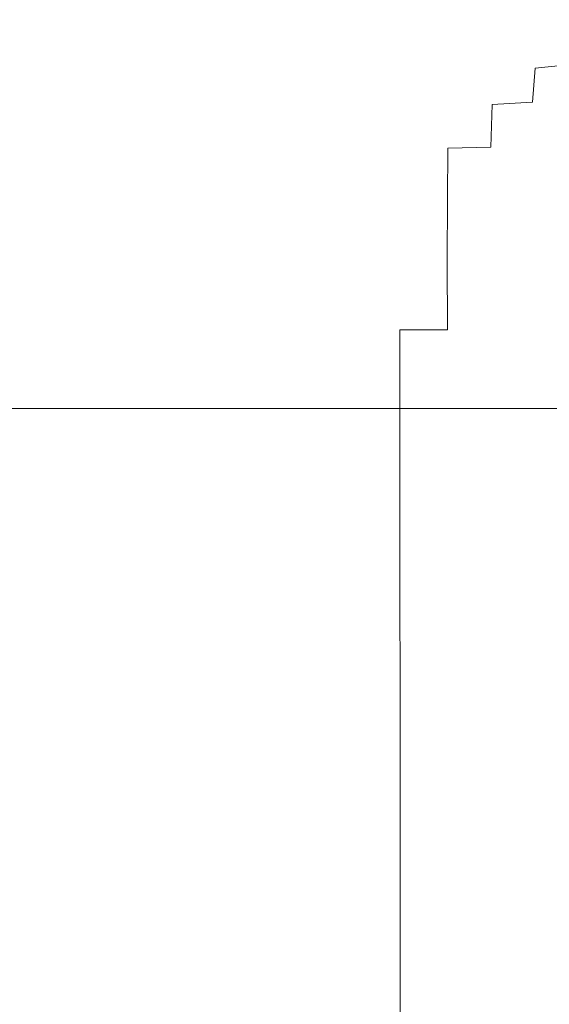
# Model space of a CAD drawing. Extents: x -24 to 82, y -191 to 24.
# Drawn here: x 63 to 72, y 5 to 23 of the extents above; entities that cross this region are included whole.
import ezdxf

# ---------------------------------------------------------------- set-up
doc = ezdxf.new("R2010")
doc.units = 0
doc.header["$LTSCALE"] = 500
doc.header["$MEASUREMENT"] = 0
doc.layers.add('FERRO_CHROM', color=7, linetype='Continuous')

msp = doc.modelspace()

# ---------------------------------------------------------------- linework, layer by layer
at = {"layer": 'FERRO_CHROM', "lineweight": 0}
for points, invisible_edges in [([(72.009, 22.239, 66.908), (72.069, 22.411, 70.241), (72.984, 22.688, 72.992), (72.741, 22.372, 67.896)], 15), ([(72.036, 22.239, 73.265), (72.79, 22.372, 76.501), (72.984, 22.688, 72.992), (72.069, 22.411, 70.241)], 15), ([(71.227, 22.108, 65.795), (71.253, 22.247, 68.57), (72.069, 22.411, 70.241), (72.009, 22.239, 66.908)], 15), ([(71.241, 22.108, 71.225), (72.036, 22.239, 73.265), (72.069, 22.411, 70.241), (71.253, 22.247, 68.57)], 15), ([(70.412, 22.014, 64.991), (70.42, 22.138, 67.455), (71.253, 22.247, 68.57), (71.227, 22.108, 65.795)], 15), ([(70.414, 22.014, 69.878), (71.241, 22.108, 71.225), (71.253, 22.247, 68.57), (70.42, 22.138, 67.455)], 15), ([(71.183, 21.724, 63.038), (71.227, 22.108, 65.795), (72.009, 22.239, 66.908), (71.915, 21.8, 63.619)], 15), ([(71.21, 21.724, 73.748), (71.966, 21.8, 76.008), (72.036, 22.239, 73.265), (71.241, 22.108, 71.225)], 15), ([(71.915, 21.8, 63.619), (72.009, 22.239, 66.908), (72.741, 22.372, 67.896), (72.598, 21.874, 64.128)], 15), ([(71.966, 21.8, 76.008), (72.681, 21.874, 79.283), (72.79, 22.372, 76.501), (72.036, 22.239, 73.265)], 13), ([(69.522, 21.951, 69.045), (69.531, 22.069, 66.758), (68.549, 22.028, 66.34), (68.534, 21.914, 68.546)], 15), ([(69.535, 21.951, 64.45), (68.565, 21.914, 64.126), (68.549, 22.028, 66.34), (69.531, 22.069, 66.758)], 15), ([(69.522, 21.951, 69.045), (70.414, 22.014, 69.878), (70.42, 22.138, 67.455), (69.531, 22.069, 66.758)], 15), ([(69.535, 21.951, 64.45), (69.531, 22.069, 66.758), (70.42, 22.138, 67.455), (70.412, 22.014, 64.991)], 15), ([(70.396, 21.66, 62.54), (70.412, 22.014, 64.991), (71.227, 22.108, 65.795), (71.183, 21.724, 63.038)], 15), ([(70.399, 21.66, 72.238), (71.21, 21.724, 73.748), (71.241, 22.108, 71.225), (70.414, 22.014, 69.878)], 15), ([(61.135, 21.563, 70.344), (62.993, 21.563, 70.344), (63.058, 21.889, 68.212), (61.224, 21.889, 68.212)], 15), ([(61.224, 21.889, 68.212), (63.058, 21.889, 68.212), (63.145, 22, 66.061), (61.342, 22, 66.061)], 15), ([(61.493, 21.889, 63.91), (61.342, 22, 66.061), (63.145, 22, 66.061), (63.257, 21.889, 63.91)], 15), ([(61.672, 21.563, 61.778), (61.493, 21.889, 63.91), (63.257, 21.889, 63.91), (63.388, 21.563, 61.778)], 15), ([(62.993, 21.563, 70.344), (64.665, 21.563, 70.344), (64.711, 21.889, 68.212), (63.058, 21.889, 68.212)], 15), ([(63.058, 21.889, 68.212), (64.711, 21.889, 68.212), (64.772, 22, 66.061), (63.145, 22, 66.061)], 15), ([(63.257, 21.889, 63.91), (63.145, 22, 66.061), (64.772, 22, 66.061), (64.85, 21.889, 63.91)], 15), ([(63.388, 21.563, 61.778), (63.257, 21.889, 63.91), (64.85, 21.889, 63.91), (64.942, 21.563, 61.778)], 15), ([(66.125, 21.563, 70.344), (66.156, 21.889, 68.212), (64.711, 21.889, 68.212), (64.665, 21.563, 70.344)], 15), ([(66.156, 21.889, 68.212), (66.197, 22, 66.061), (64.772, 22, 66.061), (64.711, 21.889, 68.212)], 15), ([(66.249, 21.889, 63.91), (64.85, 21.889, 63.91), (64.772, 22, 66.061), (66.197, 22, 66.061)], 15), ([(66.31, 21.563, 61.778), (64.942, 21.563, 61.778), (64.85, 21.889, 63.91), (66.249, 21.889, 63.91)], 15), ([(67.401, 21.567, 70.439), (67.421, 21.895, 68.296), (66.156, 21.889, 68.212), (66.125, 21.563, 70.344)], 15), ([(67.421, 21.895, 68.296), (67.447, 22.007, 66.131), (66.197, 22, 66.061), (66.156, 21.889, 68.212)], 15), ([(67.479, 21.895, 63.964), (66.249, 21.889, 63.91), (66.197, 22, 66.061), (67.447, 22.007, 66.131)], 15), ([(67.516, 21.567, 61.816), (66.31, 21.563, 61.778), (66.249, 21.889, 63.91), (67.479, 21.895, 63.964)], 15), ([(68.52, 21.582, 70.723), (68.534, 21.914, 68.546), (67.421, 21.895, 68.296), (67.401, 21.567, 70.439)], 15), ([(68.534, 21.914, 68.546), (68.549, 22.028, 66.34), (67.447, 22.007, 66.131), (67.421, 21.895, 68.296)], 15), ([(68.565, 21.914, 64.126), (67.479, 21.895, 63.964), (67.447, 22.007, 66.131), (68.549, 22.028, 66.34)], 15), ([(68.583, 21.582, 61.93), (67.516, 21.567, 61.816), (67.479, 21.895, 63.964), (68.565, 21.914, 64.126)], 15), ([(69.511, 21.611, 71.291), (69.522, 21.951, 69.045), (68.534, 21.914, 68.546), (68.52, 21.582, 70.723)], 15), ([(69.535, 21.611, 62.159), (68.583, 21.582, 61.93), (68.565, 21.914, 64.126), (69.535, 21.951, 64.45)], 15), ([(69.511, 21.611, 71.291), (70.399, 21.66, 72.238), (70.414, 22.014, 69.878), (69.522, 21.951, 69.045)], 15), ([(69.535, 21.611, 62.159), (69.535, 21.951, 64.45), (70.412, 22.014, 64.991), (70.396, 21.66, 62.54)], 15), ([(71.846, 21.173, 60.725), (71.915, 21.8, 63.619), (72.598, 21.874, 64.128), (72.504, 21.212, 60.975)], 15), ([(71.917, 21.173, 78.498), (72.614, 21.212, 81.781), (72.681, 21.874, 79.283), (71.966, 21.8, 76.008)], 11), ([(70.377, 21.093, 60.154), (70.396, 21.66, 62.54), (71.183, 21.724, 63.038), (71.142, 21.132, 60.437)], 15), ([(70.381, 21.093, 74.511), (71.18, 21.132, 76.13), (71.21, 21.724, 73.748), (70.399, 21.66, 72.238)], 15), ([(71.142, 21.132, 60.437), (71.183, 21.724, 63.038), (71.915, 21.8, 63.619), (71.846, 21.173, 60.725)], 15), ([(71.18, 21.132, 76.13), (71.917, 21.173, 78.498), (71.966, 21.8, 76.008), (71.21, 21.724, 73.748)], 13), ([(61.071, 21.03, 72.436), (62.946, 21.03, 72.436), (62.993, 21.563, 70.344), (61.135, 21.563, 70.344)], 15), ([(61.87, 21.03, 59.686), (61.672, 21.563, 61.778), (63.388, 21.563, 61.778), (63.534, 21.03, 59.686)], 15), ([(62.946, 21.03, 72.436), (64.632, 21.03, 72.436), (64.665, 21.563, 70.344), (62.993, 21.563, 70.344)], 15), ([(63.534, 21.03, 59.686), (63.388, 21.563, 61.778), (64.942, 21.563, 61.778), (65.044, 21.03, 59.686)], 15), ([(66.104, 21.03, 72.436), (66.125, 21.563, 70.344), (64.665, 21.563, 70.344), (64.632, 21.03, 72.436)], 15), ([(66.378, 21.03, 59.686), (65.044, 21.03, 59.686), (64.942, 21.563, 61.778), (66.31, 21.563, 61.778)], 15), ([(67.387, 21.033, 72.54), (67.401, 21.567, 70.439), (66.125, 21.563, 70.344), (66.104, 21.03, 72.436)], 15), ([(67.557, 21.033, 59.709), (66.378, 21.03, 59.686), (66.31, 21.563, 61.778), (67.516, 21.567, 61.816)], 15), ([(68.509, 21.043, 72.851), (68.52, 21.582, 70.723), (67.401, 21.567, 70.439), (67.387, 21.033, 72.54)], 15), ([(68.603, 21.043, 59.78), (67.557, 21.033, 59.709), (67.516, 21.567, 61.816), (68.583, 21.582, 61.93)], 15), ([(69.499, 21.061, 73.474), (69.511, 21.611, 71.291), (68.52, 21.582, 70.723), (68.509, 21.043, 72.851)], 15), ([(69.536, 21.061, 59.92), (68.603, 21.043, 59.78), (68.583, 21.582, 61.93), (69.535, 21.611, 62.159)], 15), ([(69.499, 21.061, 73.474), (70.381, 21.093, 74.511), (70.399, 21.66, 72.238), (69.511, 21.611, 71.291)], 15), ([(69.536, 21.061, 59.92), (69.535, 21.611, 62.159), (70.396, 21.66, 62.54), (70.377, 21.093, 60.154)], 15), ([(70.361, 20.331, 57.887), (70.377, 21.093, 60.154), (71.142, 21.132, 60.437), (71.11, 20.35, 58.028)], 15), ([(70.366, 20.331, 76.676), (71.158, 20.35, 78.362), (71.18, 21.132, 76.13), (70.381, 21.093, 74.511)], 13), ([(71.11, 20.35, 58.028), (71.142, 21.132, 60.437), (71.846, 21.173, 60.725), (71.799, 20.371, 58.173)], 15), ([(71.158, 20.35, 78.362), (71.887, 20.371, 80.773), (71.917, 21.173, 78.498), (71.18, 21.132, 76.13)], 11), ([(71.799, 20.371, 58.173), (71.846, 21.173, 60.725), (72.504, 21.212, 60.975), (72.446, 20.39, 58.297)], 15), ([(71.887, 20.371, 80.773), (72.58, 20.39, 84.051), (72.614, 21.212, 81.781), (71.917, 21.173, 78.498)], 15), ([(61.028, 20.299, 74.469), (62.914, 20.299, 74.469), (62.946, 21.03, 72.436), (61.071, 21.03, 72.436)], 15), ([(62.082, 20.299, 57.653), (61.87, 21.03, 59.686), (63.534, 21.03, 59.686), (63.69, 20.299, 57.653)], 15), ([(62.914, 20.299, 74.469), (64.61, 20.299, 74.469), (64.632, 21.03, 72.436), (62.946, 21.03, 72.436)], 15), ([(63.69, 20.299, 57.653), (63.534, 21.03, 59.686), (65.044, 21.03, 59.686), (65.154, 20.299, 57.653)], 15), ([(66.089, 20.299, 74.469), (66.104, 21.03, 72.436), (64.632, 21.03, 72.436), (64.61, 20.299, 74.469)], 15), ([(66.451, 20.299, 57.653), (65.154, 20.299, 57.653), (65.044, 21.03, 59.686), (66.378, 21.03, 59.686)], 15), ([(67.377, 20.301, 74.58), (67.387, 21.033, 72.54), (66.104, 21.03, 72.436), (66.089, 20.299, 74.469)], 15), ([(67.602, 20.301, 57.665), (66.451, 20.299, 57.653), (66.378, 21.03, 59.686), (67.557, 21.033, 59.709)], 15), ([(68.501, 20.306, 74.911), (68.509, 21.043, 72.851), (67.387, 21.033, 72.54), (67.377, 20.301, 74.58)], 15), ([(68.625, 20.306, 57.7), (67.602, 20.301, 57.665), (67.557, 21.033, 59.709), (68.603, 21.043, 59.78)], 15), ([(69.489, 20.315, 75.572), (69.499, 21.061, 73.474), (68.509, 21.043, 72.851), (68.501, 20.306, 74.911)], 15), ([(69.538, 20.315, 57.77), (68.625, 20.306, 57.7), (68.603, 21.043, 59.78), (69.536, 21.061, 59.92)], 15), ([(69.489, 20.315, 75.572), (70.366, 20.331, 76.676), (70.381, 21.093, 74.511), (69.499, 21.061, 73.474)], 15), ([(69.538, 20.315, 57.77), (69.536, 21.061, 59.92), (70.377, 21.093, 60.154), (70.361, 20.331, 57.887)], 15), ([(61.028, 20.299, 74.469), (61.001, 19.378, 76.424), (62.895, 19.378, 76.424), (62.914, 20.299, 74.469)], 15), ([(62.082, 20.299, 57.653), (63.69, 20.299, 57.653), (63.852, 19.378, 55.698), (62.301, 19.378, 55.698)], 15), ([(62.914, 20.299, 74.469), (62.895, 19.378, 76.424), (64.597, 19.378, 76.424), (64.61, 20.299, 74.469)], 15), ([(63.69, 20.299, 57.653), (65.154, 20.299, 57.653), (65.266, 19.378, 55.698), (63.852, 19.378, 55.698)], 15), ([(66.089, 20.299, 74.469), (64.61, 20.299, 74.469), (64.597, 19.378, 76.424), (66.08, 19.378, 76.424)], 15), ([(66.451, 20.299, 57.653), (66.526, 19.378, 55.698), (65.266, 19.378, 55.698), (65.154, 20.299, 57.653)], 15), ([(67.377, 20.301, 74.58), (66.089, 20.299, 74.469), (66.08, 19.378, 76.424), (67.371, 19.379, 76.538)], 15), ([(67.602, 20.301, 57.665), (67.648, 19.379, 55.703), (66.526, 19.378, 55.698), (66.451, 20.299, 57.653)], 15), ([(68.501, 20.306, 74.911), (67.377, 20.301, 74.58), (67.371, 19.379, 76.538), (68.497, 19.381, 76.881)], 15), ([(68.625, 20.306, 57.7), (68.649, 19.381, 55.717), (67.648, 19.379, 55.703), (67.602, 20.301, 57.665)], 15), ([(69.489, 20.315, 75.572), (68.501, 20.306, 74.911), (68.497, 19.381, 76.881), (69.484, 19.385, 77.566)], 15), ([(69.538, 20.315, 57.77), (69.545, 19.385, 55.745), (68.649, 19.381, 55.717), (68.625, 20.306, 57.7)], 15), ([(69.489, 20.315, 75.572), (69.484, 19.385, 77.566), (70.359, 19.391, 78.709), (70.366, 20.331, 76.676)], 11), ([(69.538, 20.315, 57.77), (70.361, 20.331, 57.887), (70.354, 19.391, 55.792), (69.545, 19.385, 55.745)], 15), ([(70.361, 20.331, 57.887), (71.11, 20.35, 58.028), (71.091, 19.399, 55.849), (70.354, 19.391, 55.792)], 15), ([(70.366, 20.331, 76.676), (70.359, 19.391, 78.709), (71.147, 19.399, 80.435), (71.158, 20.35, 78.362)], 7), ([(71.11, 20.35, 58.028), (71.799, 20.371, 58.173), (71.771, 19.407, 55.906), (71.091, 19.399, 55.849)], 15), ([(71.158, 20.35, 78.362), (71.147, 19.399, 80.435), (71.874, 19.407, 82.872), (71.887, 20.371, 80.773)], 15), ([(71.799, 20.371, 58.173), (72.446, 20.39, 58.297), (72.411, 19.415, 55.956), (71.771, 19.407, 55.906)], 15), ([(71.887, 20.371, 80.773), (71.874, 19.407, 82.872), (72.566, 19.415, 86.147), (72.58, 20.39, 84.051)], 15), ([(60.635, 19.378, 55.698), (62.301, 19.378, 55.698), (62.52, 18.276, 53.843), (60.92, 18.276, 53.843)], 15), ([(61.001, 19.378, 76.424), (60.988, 18.276, 78.28), (62.885, 18.276, 78.28), (62.895, 19.378, 76.424)], 15), ([(62.301, 19.378, 55.698), (63.852, 19.378, 55.698), (64.013, 18.276, 53.843), (62.52, 18.276, 53.843)], 15), ([(62.895, 19.378, 76.424), (62.885, 18.276, 78.28), (64.59, 18.276, 78.28), (64.597, 19.378, 76.424)], 15), ([(63.852, 19.378, 55.698), (65.266, 19.378, 55.698), (65.379, 18.276, 53.843), (64.013, 18.276, 53.843)], 15), ([(66.08, 19.378, 76.424), (64.597, 19.378, 76.424), (64.59, 18.276, 78.28), (66.075, 18.276, 78.28)], 15), ([(66.526, 19.378, 55.698), (66.602, 18.276, 53.843), (65.379, 18.276, 53.843), (65.266, 19.378, 55.698)], 15), ([(67.371, 19.379, 76.538), (66.08, 19.378, 76.424), (66.075, 18.276, 78.28), (67.368, 18.276, 78.396)], 15), ([(67.648, 19.379, 55.703), (67.695, 18.276, 53.844), (66.602, 18.276, 53.843), (66.526, 19.378, 55.698)], 15), ([(68.497, 19.381, 76.881), (67.371, 19.379, 76.538), (67.368, 18.276, 78.396), (68.495, 18.276, 78.745)], 15), ([(68.649, 19.381, 55.717), (68.675, 18.276, 53.847), (67.695, 18.276, 53.844), (67.648, 19.379, 55.703)], 15), ([(69.484, 19.385, 77.566), (68.497, 19.381, 76.881), (68.495, 18.276, 78.745), (69.482, 18.277, 79.442)], 15), ([(69.545, 19.385, 55.745), (69.555, 18.277, 53.854), (68.675, 18.276, 53.847), (68.649, 19.381, 55.717)], 15), ([(69.484, 19.385, 77.566), (69.482, 18.277, 79.442), (70.357, 18.279, 80.604), (70.359, 19.391, 78.709)], 11), ([(69.545, 19.385, 55.745), (70.354, 19.391, 55.792), (70.353, 18.279, 53.866), (69.555, 18.277, 53.854)], 15), ([(70.354, 19.391, 55.792), (71.091, 19.399, 55.849), (71.082, 18.281, 53.88), (70.353, 18.279, 53.866)], 15), ([(70.359, 19.391, 78.709), (70.357, 18.279, 80.604), (71.145, 18.281, 82.35), (71.147, 19.399, 80.435)], 15), ([(71.091, 19.399, 55.849), (71.771, 19.407, 55.906), (71.757, 18.283, 53.894), (71.082, 18.281, 53.88)], 15), ([(71.147, 19.399, 80.435), (71.145, 18.281, 82.35), (71.873, 18.283, 84.8), (71.874, 19.407, 82.872)], 15), ([(71.771, 19.407, 55.906), (72.411, 19.415, 55.956), (72.393, 18.285, 53.907), (71.757, 18.283, 53.894)], 15), ([(71.874, 19.407, 82.872), (71.873, 18.283, 84.8), (72.568, 18.285, 88.073), (72.566, 19.415, 86.147)], 15), ([(60.92, 18.276, 53.843), (62.52, 18.276, 53.843), (62.733, 16.999, 52.105), (61.197, 16.999, 52.105)], 15), ([(60.988, 18.276, 78.28), (60.983, 16.999, 80.018), (62.881, 16.999, 80.018), (62.885, 18.276, 78.28)], 15), ([(62.52, 18.276, 53.843), (64.013, 18.276, 53.843), (64.17, 16.999, 52.105), (62.733, 16.999, 52.105)], 15), ([(62.885, 18.276, 78.28), (62.881, 16.999, 80.018), (64.587, 16.999, 80.018), (64.59, 18.276, 78.28)], 15), ([(64.013, 18.276, 53.843), (65.379, 18.276, 53.843), (65.489, 16.999, 52.105), (64.17, 16.999, 52.105)], 15), ([(66.075, 18.276, 78.28), (64.59, 18.276, 78.28), (64.587, 16.999, 80.018), (66.073, 16.999, 80.018)], 15), ([(66.602, 18.276, 53.843), (66.675, 16.999, 52.105), (65.489, 16.999, 52.105), (65.379, 18.276, 53.843)], 15), ([(67.368, 18.276, 78.396), (66.075, 18.276, 78.28), (66.073, 16.999, 80.018), (67.367, 16.999, 80.134)], 15), ([(67.695, 18.276, 53.844), (67.741, 16.999, 52.105), (66.675, 16.999, 52.105), (66.602, 18.276, 53.843)], 15), ([(68.495, 18.276, 78.745), (67.368, 18.276, 78.396), (67.367, 16.999, 80.134), (68.495, 16.999, 80.485)], 15), ([(68.675, 18.276, 53.847), (68.7, 16.999, 52.105), (67.741, 16.999, 52.105), (67.695, 18.276, 53.844)], 15), ([(69.482, 18.277, 79.442), (68.495, 18.276, 78.745), (68.495, 16.999, 80.485), (69.483, 16.999, 81.186)], 15), ([(69.555, 18.277, 53.854), (69.567, 16.999, 52.105), (68.7, 16.999, 52.105), (68.675, 18.276, 53.847)], 15), ([(69.482, 18.277, 79.442), (69.483, 16.999, 81.186), (70.359, 16.999, 82.355), (70.357, 18.279, 80.604)], 9), ([(69.555, 18.277, 53.854), (70.353, 18.279, 53.866), (70.356, 16.999, 52.105), (69.567, 16.999, 52.105)], 15), ([(70.353, 18.279, 53.866), (71.082, 18.281, 53.88), (71.08, 16.999, 52.105), (70.356, 16.999, 52.105)], 15), ([(70.357, 18.279, 80.604), (70.359, 16.999, 82.355), (71.149, 16.999, 84.108), (71.145, 18.281, 82.35)], 15), ([(71.082, 18.281, 53.88), (71.757, 18.283, 53.894), (71.752, 16.999, 52.105), (71.08, 16.999, 52.105)], 15), ([(71.145, 18.281, 82.35), (71.149, 16.999, 84.108), (71.88, 16.999, 86.562), (71.873, 18.283, 84.8)], 15), ([(71.757, 18.283, 53.894), (72.393, 18.285, 53.907), (72.388, 16.999, 52.105), (71.752, 16.999, 52.105)], 15), ([(71.873, 18.283, 84.8), (71.88, 16.999, 86.562), (72.579, 16.999, 89.834), (72.568, 18.285, 88.073)], 15), ([(60.983, 16.999, 80.018), (60.982, 15.556, 81.617), (62.88, 15.556, 81.617), (62.881, 16.999, 80.018)], 15), ([(61.197, 16.999, 52.105), (62.733, 16.999, 52.105), (62.933, 15.556, 50.505), (61.456, 15.556, 50.505)], 15), ([(62.733, 16.999, 52.105), (64.17, 16.999, 52.105), (64.317, 15.556, 50.505), (62.933, 15.556, 50.505)], 15), ([(62.881, 16.999, 80.018), (62.88, 15.556, 81.617), (64.586, 15.556, 81.617), (64.587, 16.999, 80.018)], 15), ([(64.17, 16.999, 52.105), (65.489, 16.999, 52.105), (65.592, 15.556, 50.505), (64.317, 15.556, 50.505)], 15), ([(66.073, 16.999, 80.018), (64.587, 16.999, 80.018), (64.586, 15.556, 81.617), (66.073, 15.556, 81.617)], 11), ([(66.675, 16.999, 52.105), (66.743, 15.556, 50.505), (65.592, 15.556, 50.505), (65.489, 16.999, 52.105)], 13), ([(67.367, 16.999, 80.134), (66.073, 16.999, 80.018), (66.073, 15.556, 81.617), (67.367, 15.556, 81.734)], 11), ([(67.741, 16.999, 52.105), (67.783, 15.556, 50.505), (66.743, 15.556, 50.505), (66.675, 16.999, 52.105)], 13), ([(68.495, 16.999, 80.485), (67.367, 16.999, 80.134), (67.367, 15.556, 81.734), (68.495, 15.556, 82.085)], 11), ([(68.7, 16.999, 52.105), (68.725, 15.556, 50.505), (67.783, 15.556, 50.505), (67.741, 16.999, 52.105)], 13), ([(69.483, 16.999, 81.186), (68.495, 16.999, 80.485), (68.495, 15.556, 82.085), (69.485, 15.556, 82.786)], 3), ([(69.567, 16.999, 52.105), (69.58, 15.556, 50.505), (68.725, 15.556, 50.505), (68.7, 16.999, 52.105)], 13), ([(69.483, 16.999, 81.186), (69.485, 15.556, 82.786), (70.362, 15.556, 83.955), (70.359, 16.999, 82.355)], 15), ([(69.567, 16.999, 52.105), (70.356, 16.999, 52.105), (70.361, 15.556, 50.505), (69.58, 15.556, 50.505)], 11), ([(70.356, 16.999, 52.105), (71.08, 16.999, 52.105), (71.081, 15.556, 50.505), (70.361, 15.556, 50.505)], 11), ([(70.359, 16.999, 82.355), (70.362, 15.556, 83.955), (71.155, 15.556, 85.708), (71.149, 16.999, 84.108)], 15), ([(71.08, 16.999, 52.105), (71.752, 16.999, 52.105), (71.752, 15.556, 50.505), (71.081, 15.556, 50.505)], 11), ([(71.149, 16.999, 84.108), (71.155, 15.556, 85.708), (71.89, 15.556, 88.162), (71.88, 16.999, 86.562)], 15), ([(71.752, 16.999, 52.105), (72.388, 16.999, 52.105), (72.388, 15.556, 50.505), (71.752, 15.556, 50.505)], 11), ([(71.88, 16.999, 86.562), (71.89, 15.556, 88.162), (72.595, 15.556, 91.434), (72.579, 16.999, 89.834)], 15), ([(60.981, 13.956, 83.06), (62.88, 13.956, 83.06), (62.88, 15.556, 81.617), (60.982, 15.556, 81.617)], 11), ([(61.69, 13.956, 49.062), (61.456, 15.556, 50.505), (62.933, 15.556, 50.505), (63.113, 13.956, 49.062)], 13), ([(62.88, 13.956, 83.06), (64.586, 13.956, 83.06), (64.586, 15.556, 81.617), (62.88, 15.556, 81.617)], 11), ([(63.113, 13.956, 49.062), (62.933, 15.556, 50.505), (64.317, 15.556, 50.505), (64.449, 13.956, 49.062)], 13), ([(64.449, 13.956, 49.062), (64.317, 15.556, 50.505), (65.592, 15.556, 50.505), (65.685, 13.956, 49.062)], 13), ([(66.073, 13.956, 83.06), (66.073, 15.556, 81.617), (64.586, 15.556, 81.617), (64.586, 13.956, 83.06)], 15), ([(66.805, 13.956, 49.062), (65.685, 13.956, 49.062), (65.592, 15.556, 50.505), (66.743, 15.556, 50.505)], 15), ([(67.367, 13.956, 83.177), (67.367, 15.556, 81.734), (66.073, 15.556, 81.617), (66.073, 13.956, 83.06)], 15), ([(67.822, 13.956, 49.062), (66.805, 13.956, 49.062), (66.743, 15.556, 50.505), (67.783, 15.556, 50.505)], 15), ([(68.496, 13.956, 83.527), (68.495, 15.556, 82.085), (67.367, 15.556, 81.734), (67.367, 13.956, 83.177)], 15), ([(68.747, 13.956, 49.062), (67.822, 13.956, 49.062), (67.783, 15.556, 50.505), (68.725, 15.556, 50.505)], 15), ([(69.486, 13.956, 84.228), (69.485, 15.556, 82.786), (68.495, 15.556, 82.085), (68.496, 13.956, 83.527)], 15), ([(69.591, 13.956, 49.062), (68.747, 13.956, 49.062), (68.725, 15.556, 50.505), (69.58, 15.556, 50.505)], 15), ([(69.486, 13.956, 84.228), (70.366, 13.956, 85.397), (70.362, 15.556, 83.955), (69.485, 15.556, 82.786)], 7), ([(69.591, 13.956, 49.062), (69.58, 15.556, 50.505), (70.361, 15.556, 50.505), (70.365, 13.956, 49.062)], 15), ([(70.365, 13.956, 49.062), (70.361, 15.556, 50.505), (71.081, 15.556, 50.505), (71.082, 13.956, 49.062)], 15), ([(70.366, 13.956, 85.397), (71.161, 13.956, 87.15), (71.155, 15.556, 85.708), (70.362, 15.556, 83.955)], 15), ([(71.082, 13.956, 49.062), (71.081, 15.556, 50.505), (71.752, 15.556, 50.505), (71.752, 13.956, 49.062)], 15), ([(71.161, 13.956, 87.15), (71.9, 13.956, 89.604), (71.89, 15.556, 88.162), (71.155, 15.556, 85.708)], 15), ([(71.752, 13.956, 49.062), (71.752, 15.556, 50.505), (72.388, 15.556, 50.505), (72.388, 13.956, 49.062)], 15), ([(71.9, 13.956, 89.604), (72.608, 13.956, 92.876), (72.595, 15.556, 91.434), (71.89, 15.556, 88.162)], 15), ([(60.981, 12.219, 84.337), (62.88, 12.219, 84.337), (62.88, 13.956, 83.06), (60.981, 13.956, 83.06)], 15), ([(61.898, 12.219, 47.786), (61.69, 13.956, 49.062), (63.113, 13.956, 49.062), (63.272, 12.219, 47.786)], 15), ([(62.88, 12.219, 84.337), (64.586, 12.219, 84.337), (64.586, 13.956, 83.06), (62.88, 13.956, 83.06)], 15), ([(63.272, 12.219, 47.786), (63.113, 13.956, 49.062), (64.449, 13.956, 49.062), (64.566, 12.219, 47.786)], 15), ([(64.566, 12.219, 47.786), (64.449, 13.956, 49.062), (65.685, 13.956, 49.062), (65.767, 12.219, 47.786)], 15), ([(66.073, 12.219, 84.337), (66.073, 13.956, 83.06), (64.586, 13.956, 83.06), (64.586, 12.219, 84.337)], 15), ([(66.86, 12.219, 47.786), (65.767, 12.219, 47.786), (65.685, 13.956, 49.062), (66.805, 13.956, 49.062)], 15), ([(67.367, 12.219, 84.454), (67.367, 13.956, 83.177), (66.073, 13.956, 83.06), (66.073, 12.219, 84.337)], 15), ([(67.856, 12.219, 47.786), (66.86, 12.219, 47.786), (66.805, 13.956, 49.062), (67.822, 13.956, 49.062)], 15), ([(68.496, 12.219, 84.804), (68.496, 13.956, 83.527), (67.367, 13.956, 83.177), (67.367, 12.219, 84.454)], 15), ([(68.766, 12.219, 47.786), (67.856, 12.219, 47.786), (67.822, 13.956, 49.062), (68.747, 13.956, 49.062)], 15), ([(69.488, 12.219, 85.505), (69.486, 13.956, 84.228), (68.496, 13.956, 83.527), (68.496, 12.219, 84.804)], 15), ([(69.601, 12.219, 47.786), (68.766, 12.219, 47.786), (68.747, 13.956, 49.062), (69.591, 13.956, 49.062)], 15), ([(69.488, 12.219, 85.505), (70.369, 12.219, 86.674), (70.366, 13.956, 85.397), (69.486, 13.956, 84.228)], 7), ([(69.601, 12.219, 47.786), (69.591, 13.956, 49.062), (70.365, 13.956, 49.062), (70.369, 12.219, 47.786)], 15), ([(70.369, 12.219, 47.786), (70.365, 13.956, 49.062), (71.082, 13.956, 49.062), (71.083, 12.219, 47.786)], 15), ([(70.369, 12.219, 86.674), (71.166, 12.219, 88.426), (71.161, 13.956, 87.15), (70.366, 13.956, 85.397)], 15), ([(71.083, 12.219, 47.786), (71.082, 13.956, 49.062), (71.752, 13.956, 49.062), (71.752, 12.219, 47.786)], 15), ([(71.166, 12.219, 88.426), (71.908, 12.219, 90.88), (71.9, 13.956, 89.604), (71.161, 13.956, 87.15)], 15), ([(71.752, 12.219, 47.786), (71.752, 13.956, 49.062), (72.388, 13.956, 49.062), (72.388, 12.219, 47.786)], 15), ([(71.908, 12.219, 90.88), (72.621, 12.219, 94.152), (72.608, 13.956, 92.876), (71.9, 13.956, 89.604)], 15), ([(60.981, 10.363, 85.44), (62.879, 10.363, 85.44), (62.88, 12.219, 84.337), (60.981, 12.219, 84.337)], 15), ([(62.077, 10.363, 46.683), (61.898, 12.219, 47.786), (63.272, 12.219, 47.786), (63.41, 10.363, 46.683)], 15), ([(62.879, 10.363, 85.44), (64.586, 10.363, 85.44), (64.586, 12.219, 84.337), (62.88, 12.219, 84.337)], 15), ([(63.41, 10.363, 46.683), (63.272, 12.219, 47.786), (64.566, 12.219, 47.786), (64.668, 10.363, 46.683)], 15), ([(64.668, 10.363, 46.683), (64.566, 12.219, 47.786), (65.767, 12.219, 47.786), (65.838, 10.363, 46.683)], 15), ([(66.073, 10.363, 85.44), (66.073, 12.219, 84.337), (64.586, 12.219, 84.337), (64.586, 10.363, 85.44)], 15), ([(66.907, 10.363, 46.683), (65.838, 10.363, 46.683), (65.767, 12.219, 47.786), (66.86, 12.219, 47.786)], 15), ([(67.367, 10.363, 85.556), (67.367, 12.219, 84.454), (66.073, 12.219, 84.337), (66.073, 10.363, 85.44)], 15), ([(67.886, 10.363, 46.683), (66.907, 10.363, 46.683), (66.86, 12.219, 47.786), (67.856, 12.219, 47.786)], 15), ([(68.497, 10.363, 85.907), (68.496, 12.219, 84.804), (67.367, 12.219, 84.454), (67.367, 10.363, 85.556)], 15), ([(68.783, 10.363, 46.683), (67.886, 10.363, 46.683), (67.856, 12.219, 47.786), (68.766, 12.219, 47.786)], 15), ([(69.489, 10.363, 86.608), (69.488, 12.219, 85.505), (68.496, 12.219, 84.804), (68.497, 10.363, 85.907)], 15), ([(69.609, 10.363, 46.683), (68.783, 10.363, 46.683), (68.766, 12.219, 47.786), (69.601, 12.219, 47.786)], 15), ([(69.489, 10.363, 86.608), (70.371, 10.363, 87.776), (70.369, 12.219, 86.674), (69.488, 12.219, 85.505)], 7), ([(69.609, 10.363, 46.683), (69.601, 12.219, 47.786), (70.369, 12.219, 47.786), (70.373, 10.363, 46.683)], 15), ([(70.371, 10.363, 87.776), (71.171, 10.363, 89.529), (71.166, 12.219, 88.426), (70.369, 12.219, 86.674)], 15), ([(70.373, 10.363, 46.683), (70.369, 12.219, 47.786), (71.083, 12.219, 47.786), (71.084, 10.363, 46.683)], 15), ([(71.084, 10.363, 46.683), (71.083, 12.219, 47.786), (71.752, 12.219, 47.786), (71.752, 10.363, 46.683)], 15), ([(71.171, 10.363, 89.529), (71.915, 10.363, 91.983), (71.908, 12.219, 90.88), (71.166, 12.219, 88.426)], 15), ([(71.752, 10.363, 46.683), (71.752, 12.219, 47.786), (72.388, 12.219, 47.786), (72.388, 10.363, 46.683)], 15), ([(71.915, 10.363, 91.983), (72.631, 10.363, 95.255), (72.621, 12.219, 94.152), (71.908, 12.219, 90.88)], 15), ([(60.98, 8.408, 86.36), (62.879, 8.408, 86.36), (62.879, 10.363, 85.44), (60.981, 10.363, 85.44)], 15), ([(62.226, 8.408, 45.762), (62.077, 10.363, 46.683), (63.41, 10.363, 46.683), (63.525, 8.408, 45.762)], 15), ([(62.879, 8.408, 86.36), (64.586, 8.408, 86.36), (64.586, 10.363, 85.44), (62.879, 10.363, 85.44)], 15), ([(63.525, 8.408, 45.762), (63.41, 10.363, 46.683), (64.668, 10.363, 46.683), (64.752, 8.408, 45.762)], 15), ([(66.073, 8.408, 86.36), (66.073, 10.363, 85.44), (64.586, 10.363, 85.44), (64.586, 8.408, 86.36)], 15), ([(64.752, 8.408, 45.762), (64.668, 10.363, 46.683), (65.838, 10.363, 46.683), (65.897, 8.408, 45.762)], 15), ([(66.947, 8.408, 45.762), (65.897, 8.408, 45.762), (65.838, 10.363, 46.683), (66.907, 10.363, 46.683)], 15), ([(67.367, 8.408, 86.477), (67.367, 10.363, 85.556), (66.073, 10.363, 85.44), (66.073, 8.408, 86.36)], 15), ([(67.911, 8.408, 45.762), (66.947, 8.408, 45.762), (66.907, 10.363, 46.683), (67.886, 10.363, 46.683)], 15), ([(68.497, 8.408, 86.828), (68.497, 10.363, 85.907), (67.367, 10.363, 85.556), (67.367, 8.408, 86.477)], 15), ([(68.797, 8.408, 45.762), (67.911, 8.408, 45.762), (67.886, 10.363, 46.683), (68.783, 10.363, 46.683)], 15), ([(69.49, 8.408, 87.529), (69.489, 10.363, 86.608), (68.497, 10.363, 85.907), (68.497, 8.408, 86.828)], 15), ([(69.616, 8.408, 45.762), (68.797, 8.408, 45.762), (68.783, 10.363, 46.683), (69.609, 10.363, 46.683)], 15), ([(69.49, 8.408, 87.529), (70.373, 8.408, 88.697), (70.371, 10.363, 87.776), (69.489, 10.363, 86.608)], 7), ([(69.616, 8.408, 45.762), (69.609, 10.363, 46.683), (70.373, 10.363, 46.683), (70.376, 8.408, 45.762)], 15), ([(70.373, 8.408, 88.697), (71.174, 8.408, 90.45), (71.171, 10.363, 89.529), (70.371, 10.363, 87.776)], 15), ([(70.376, 8.408, 45.762), (70.373, 10.363, 46.683), (71.084, 10.363, 46.683), (71.085, 8.408, 45.762)], 15), ([(71.085, 8.408, 45.762), (71.084, 10.363, 46.683), (71.752, 10.363, 46.683), (71.752, 8.408, 45.762)], 15), ([(71.174, 8.408, 90.45), (71.921, 8.408, 92.904), (71.915, 10.363, 91.983), (71.171, 10.363, 89.529)], 15), ([(71.752, 8.408, 45.762), (71.752, 10.363, 46.683), (72.388, 10.363, 46.683), (72.388, 8.408, 45.762)], 15), ([(71.921, 8.408, 92.904), (72.64, 8.408, 96.175), (72.631, 10.363, 95.255), (71.915, 10.363, 91.983)], 15), ([(60.98, 8.408, 86.36), (60.98, 6.375, 87.091), (62.879, 6.375, 87.091), (62.879, 8.408, 86.36)], 15), ([(62.226, 8.408, 45.762), (63.525, 8.408, 45.762), (63.616, 6.375, 45.031), (62.345, 6.375, 45.031)], 15), ([(62.879, 8.408, 86.36), (62.879, 6.375, 87.091), (64.586, 6.375, 87.091), (64.586, 8.408, 86.36)], 15), ([(63.525, 8.408, 45.762), (64.752, 8.408, 45.762), (64.819, 6.375, 45.031), (63.616, 6.375, 45.031)], 15), ([(66.073, 8.408, 86.36), (64.586, 8.408, 86.36), (64.586, 6.375, 87.091), (66.072, 6.375, 87.091)], 15), ([(64.752, 8.408, 45.762), (65.897, 8.408, 45.762), (65.944, 6.375, 45.031), (64.819, 6.375, 45.031)], 15), ([(66.947, 8.408, 45.762), (66.978, 6.375, 45.031), (65.944, 6.375, 45.031), (65.897, 8.408, 45.762)], 15), ([(67.367, 8.408, 86.477), (66.073, 8.408, 86.36), (66.072, 6.375, 87.091), (67.367, 6.375, 87.208)], 15), ([(67.911, 8.408, 45.762), (67.93, 6.375, 45.031), (66.978, 6.375, 45.031), (66.947, 8.408, 45.762)], 15), ([(68.497, 8.408, 86.828), (67.367, 8.408, 86.477), (67.367, 6.375, 87.208), (68.497, 6.375, 87.559)], 15), ([(68.797, 8.408, 45.762), (68.809, 6.375, 45.031), (67.93, 6.375, 45.031), (67.911, 8.408, 45.762)], 15), ([(69.49, 8.408, 87.529), (68.497, 8.408, 86.828), (68.497, 6.375, 87.559), (69.491, 6.375, 88.26)], 7), ([(69.616, 8.408, 45.762), (69.622, 6.375, 45.031), (68.809, 6.375, 45.031), (68.797, 8.408, 45.762)], 15), ([(69.49, 8.408, 87.529), (69.491, 6.375, 88.26), (70.375, 6.375, 89.428), (70.373, 8.408, 88.697)], 15), ([(69.616, 8.408, 45.762), (70.376, 8.408, 45.762), (70.378, 6.375, 45.031), (69.622, 6.375, 45.031)], 15), ([(70.373, 8.408, 88.697), (70.375, 6.375, 89.428), (71.177, 6.375, 91.181), (71.174, 8.408, 90.45)], 15), ([(70.376, 8.408, 45.762), (71.085, 8.408, 45.762), (71.085, 6.375, 45.031), (70.378, 6.375, 45.031)], 15), ([(71.085, 8.408, 45.762), (71.752, 8.408, 45.762), (71.752, 6.375, 45.031), (71.085, 6.375, 45.031)], 15), ([(71.174, 8.408, 90.45), (71.177, 6.375, 91.181), (71.925, 6.375, 93.634), (71.921, 8.408, 92.904)], 15), ([(71.752, 8.408, 45.762), (72.388, 8.408, 45.762), (72.388, 6.375, 45.031), (71.752, 6.375, 45.031)], 15), ([(71.921, 8.408, 92.904), (71.925, 6.375, 93.634), (72.647, 6.375, 96.906), (72.64, 8.408, 96.175)], 15), ([(60.98, 6.375, 87.091), (60.98, 4.283, 87.624), (62.879, 4.283, 87.624), (62.879, 6.375, 87.091)], 15), ([(62.345, 6.375, 45.031), (63.616, 6.375, 45.031), (63.682, 4.283, 44.499), (62.431, 4.283, 44.499)], 15), ([(62.879, 6.375, 87.091), (62.879, 4.283, 87.624), (64.586, 4.283, 87.624), (64.586, 6.375, 87.091)], 15), ([(63.616, 6.375, 45.031), (64.819, 6.375, 45.031), (64.868, 4.283, 44.499), (63.682, 4.283, 44.499)], 15), ([(66.072, 6.375, 87.091), (64.586, 6.375, 87.091), (64.586, 4.283, 87.624), (66.072, 4.283, 87.624)], 15), ([(64.819, 6.375, 45.031), (65.944, 6.375, 45.031), (65.978, 4.283, 44.499), (64.868, 4.283, 44.499)], 15), ([(66.978, 6.375, 45.031), (67.001, 4.283, 44.499), (65.978, 4.283, 44.499), (65.944, 6.375, 45.031)], 15), ([(67.367, 6.375, 87.208), (66.072, 6.375, 87.091), (66.072, 4.283, 87.624), (67.367, 4.283, 87.741)], 15), ([(67.93, 6.375, 45.031), (67.944, 4.283, 44.499), (67.001, 4.283, 44.499), (66.978, 6.375, 45.031)], 15), ([(68.497, 6.375, 87.559), (67.367, 6.375, 87.208), (67.367, 4.283, 87.741), (68.498, 4.283, 88.091)], 15), ([(68.809, 6.375, 45.031), (68.817, 4.283, 44.499), (67.944, 4.283, 44.499), (67.93, 6.375, 45.031)], 15), ([(69.491, 6.375, 88.26), (68.497, 6.375, 87.559), (68.498, 4.283, 88.091), (69.491, 4.283, 88.792)], 7), ([(69.622, 6.375, 45.031), (69.626, 4.283, 44.499), (68.817, 4.283, 44.499), (68.809, 6.375, 45.031)], 15), ([(69.491, 6.375, 88.26), (69.491, 4.283, 88.792), (70.376, 4.283, 89.961), (70.375, 6.375, 89.428)], 15), ([(69.622, 6.375, 45.031), (70.378, 6.375, 45.031), (70.379, 4.283, 44.499), (69.626, 4.283, 44.499)], 15), ([(70.375, 6.375, 89.428), (70.376, 4.283, 89.961), (71.179, 4.283, 91.713), (71.177, 6.375, 91.181)], 15), ([(70.378, 6.375, 45.031), (71.085, 6.375, 45.031), (71.086, 4.283, 44.499), (70.379, 4.283, 44.499)], 15), ([(71.085, 6.375, 45.031), (71.752, 6.375, 45.031), (71.752, 4.283, 44.499), (71.086, 4.283, 44.499)], 15), ([(71.177, 6.375, 91.181), (71.179, 4.283, 91.713), (71.929, 4.283, 94.167), (71.925, 6.375, 93.634)], 15), ([(71.752, 6.375, 45.031), (72.388, 6.375, 45.031), (72.388, 4.283, 44.499), (71.752, 4.283, 44.499)], 15), ([(71.925, 6.375, 93.634), (71.929, 4.283, 94.167), (72.652, 4.283, 97.438), (72.647, 6.375, 96.906)], 15)]:
    msp.add_3dface(points, dxfattribs=dict(at, invisible_edges=invisible_edges))

doc.saveas('drawing.dxf')
